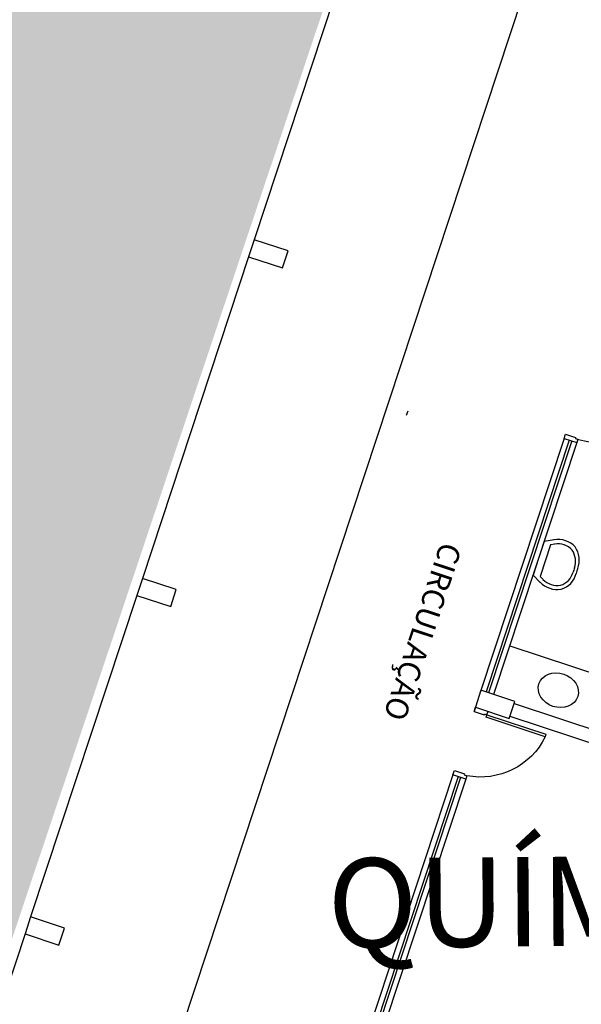
# Model space of a CAD drawing. Extents: x 332558 to 333914, y 8964555 to 8965157.
# Drawn here: x 332873 to 332879, y 8964889 to 8964900 of the extents above; entities that cross this region are included whole.
import ezdxf
from ezdxf.enums import TextEntityAlignment as Align

# ---------------------------------------------------------------- set-up
doc = ezdxf.new("R2010")
doc.units = 0
doc.header["$MEASUREMENT"] = 0
doc.layers.add('ARQ - PLANTA BAIXA', color=250, linetype='CONTINUOUS')
doc.styles.add('ARIAL', font='arial.ttf')
doc.styles.add('COTAS', font='arial.ttf', dxfattribs={"height": 1})

msp = doc.modelspace()

# ---------------------------------------------------------------- hatches: boundary and pattern name
at = {"layer": 'ARQ - PLANTA BAIXA'}
h = msp.add_hatch(dxfattribs=at)
h.set_pattern_fill('AR-SAND', color=256, scale=0.3, style=0)
h.set_pattern_definition([(37.5, (1835.40653, 87.6664), (-0.018898007433, 0.578047130704), [0, -0.456, 0, -0.51, 0, -0.4875]), (7.5, (1835.4065, 87.6664), (0.53093301158, 0.84664381957), [0, -0.246, 0, -0.411, 0, -0.1575]), (327.5, (1835.03753, 87.6664), (0.934242558525, 0.00169771606), [0, -0.15, 0, -0.54, 0, -0.705]), (317.5, (1835.0375, 87.6664), (0.90183798137, 0.26330266948), [0, -0.075, 0, -0.354, 0, -0.405])])
h.paths.add_polyline_path([(332872.88, 8964927.895), (332883.558, 8964924.602), (332881.858, 8964916.546), (332870.361, 8964882.227), (332866.763, 8964887.171), (332865.07, 8964892.19), (332866.299, 8964902.953), (332872.371, 8964912.014), (332874.156, 8964921.015), (332875.691, 8964923.569), (332871.92, 8964925.039)])

# ---------------------------------------------------------------- linework, layer by layer
for p, q in [((332882.526, 8964912.191, 378.621), (332868.75, 8964870.471, 378.621)), ((332876.809, 8964901.258, 378.621), (332875.618, 8964897.649, 378.621)), ((332875.618, 8964897.649, 378.621), (332875.555, 8964897.459, 378.621)), ((332875.998, 8964897.524, 378.621), (332875.618, 8964897.649, 378.621)), ((332875.935, 8964897.334, 378.621), (332875.998, 8964897.524, 378.621)), ((332875.555, 8964897.459, 378.621), (332874.364, 8964893.851, 378.621)), ((332875.555, 8964897.459, 378.621), (332875.935, 8964897.334, 378.621)), ((332878.871, 8964894.266, 378.621), (332878.808, 8964894.076, 378.621)), ((332878.943, 8964894.227, 378.621), (332878.825, 8964893.872, 378.621)), ((332878.982, 8964894.282, 378.621), (332878.871, 8964894.266, 378.621)), ((332878.989, 8964894.234, 378.621), (332878.943, 8964894.227, 378.621)), ((332878.808, 8964894.076, 378.621), (332878.746, 8964893.886, 378.621)), ((332878.746, 8964893.886, 378.621), (332878.825, 8964893.807, 378.621)), ((332878.825, 8964893.872, 378.621), (332878.858, 8964893.839, 378.621)), ((332874.364, 8964893.851, 378.621), (332874.301, 8964893.661, 378.621)), ((332874.743, 8964893.725, 378.621), (332874.364, 8964893.851, 378.621)), ((332874.301, 8964893.661, 378.621), (332873.109, 8964890.053, 378.621)), ((332874.301, 8964893.661, 378.621), (332874.681, 8964893.536, 378.621)), ((332874.681, 8964893.536, 378.621), (332874.743, 8964893.725, 378.621)), ((332878.485, 8964893.096, 378.621), (332883.066, 8964891.583, 378.621)), ((332878.162, 8964892.597, 378.621), (332878.099, 8964892.407, 378.621)), ((332878.542, 8964892.471, 378.621), (332878.162, 8964892.597, 378.621)), ((332878.479, 8964892.281, 378.621), (332878.542, 8964892.471, 378.621)), ((332878.534, 8964892.448, 378.621), (332882.878, 8964891.013, 378.621)), ((332878.099, 8964892.407, 378.621), (332878.479, 8964892.281, 378.621)), ((332878.487, 8964892.305, 378.621), (332885.704, 8964889.922, 378.621)), ((332877.905, 8964891.628, 378.621), (332876.965, 8964888.78, 378.621)), ((332877.934, 8964891.619, 378.621), (332876.993, 8964888.77, 378.621)), ((332873.109, 8964890.053, 378.621), (332873.047, 8964889.863, 378.621)), ((332873.489, 8964889.927, 378.621), (332873.109, 8964890.053, 378.621)), ((332873.427, 8964889.737, 378.621), (332873.489, 8964889.927, 378.621)), ((332873.047, 8964889.863, 378.621), (332871.855, 8964886.254, 378.621)), ((332873.047, 8964889.863, 378.621), (332873.427, 8964889.737, 378.621))]:
    msp.add_line(p, q, dxfattribs=at)
at = {"layer": 'ARQ - PLANTA BAIXA', "extrusion": (0, -1e-16, -1)}
for p, q in [((332877.328, 8964895.684, 378.621), (332877.344, 8964895.731, 378.621)), ((332879.095, 8964895.422, 378.621), (332878.154, 8964892.573, 378.621)), ((332879.095, 8964895.422, 378.621), (332879.11, 8964895.469, 378.621)), ((332879.095, 8964895.422, 378.621), (332879.237, 8964895.375, 378.621)), ((332879.152, 8964895.403, 378.621), (332878.219, 8964892.578, 378.621)), ((332879.18, 8964895.393, 378.621), (332878.247, 8964892.568, 378.621)), ((332879.237, 8964895.375, 378.621), (332878.304, 8964892.55, 378.621))]:
    msp.add_line(p, q, dxfattribs=at)
at = {"layer": 'ARQ - PLANTA BAIXA', "extrusion": (-3e-16, -3e-16, -1)}
for p, q in [((332879.095, 8964895.422, 378.621), (332879.11, 8964895.469, 378.621)), ((332879.095, 8964895.422, 378.621), (332879.11, 8964895.469, 378.621)), ((332879.11, 8964895.469, 378.621), (332879.224, 8964895.431, 378.621)), ((332879.224, 8964895.431, 378.621), (332879.221, 8964895.422, 378.621)), ((332879.221, 8964895.422, 378.621), (332879.25, 8964895.413, 378.621)), ((332879.25, 8964895.413, 378.621), (332879.237, 8964895.375, 378.621))]:
    msp.add_line(p, q, dxfattribs=at)
at = {"layer": 'ARQ - PLANTA BAIXA', "extrusion": (0, 1e-16, -1)}
for p, q in [((332878.084, 8964892.359, 378.621), (332878.099, 8964892.407, 378.621)), ((332877.848, 8964891.647, 378.621), (332877.864, 8964891.695, 378.621)), ((332877.848, 8964891.647, 378.621), (332876.908, 8964888.798, 378.621)), ((332877.991, 8964891.6, 378.621), (332877.05, 8964888.751, 378.621)), ((332877.991, 8964891.6, 378.621), (332877.848, 8964891.647, 378.621))]:
    msp.add_line(p, q, dxfattribs=at)
at = {"layer": 'ARQ - PLANTA BAIXA', "extrusion": (-3e-16, 0, -1)}
for p, q in [((332878.099, 8964892.407, 378.621), (332878.084, 8964892.359, 378.621)), ((332878.099, 8964892.407, 378.621), (332878.084, 8964892.359, 378.621)), ((332878.084, 8964892.359, 378.621), (332878.198, 8964892.322, 378.621)), ((332878.198, 8964892.322, 378.621), (332878.201, 8964892.331, 378.621)), ((332878.201, 8964892.331, 378.621), (332878.229, 8964892.322, 378.621)), ((332878.22, 8964892.293, 378.621), (332878.229, 8964892.322, 378.621)), ((332878.229, 8964892.322, 378.621), (332878.242, 8964892.36, 378.621)), ((332878.229, 8964892.322, 378.621), (332878.891, 8964892.103, 378.621)), ((332878.882, 8964892.075, 378.621), (332878.22, 8964892.293, 378.621)), ((332878.891, 8964892.103, 378.621), (332878.882, 8964892.075, 378.621)), ((332877.848, 8964891.647, 378.621), (332877.864, 8964891.695, 378.621)), ((332877.848, 8964891.647, 378.621), (332877.864, 8964891.695, 378.621)), ((332877.864, 8964891.695, 378.621), (332877.978, 8964891.657, 378.621)), ((332877.978, 8964891.657, 378.621), (332877.975, 8964891.647, 378.621)), ((332877.975, 8964891.647, 378.621), (332878.003, 8964891.638, 378.621)), ((332878.003, 8964891.638, 378.621), (332877.991, 8964891.6, 378.621))]:
    msp.add_line(p, q, dxfattribs=at)
at = {"layer": 'ARQ - PLANTA BAIXA'}
for centre, radius, start, end in [((332879.459, 8964896.094, 378.621), 0.713, 250.5202, 341.9384), ((332879.031, 8964894.034, 378.621), 0.253, 42.1465, 101.3064), ((332879.03, 8964894.027, 378.621), 0.211, 42.1465, 101.3064), ((332878.99, 8964894.055, 378.621), 0.274, 340.4275, 32.9842), ((332878.995, 8964894.045, 378.621), 0.228, 340.7528, 32.9842), ((332878.993, 8964893.973, 378.621), 0.209, 287.4538, 345.3373), ((332878.987, 8964893.968, 378.621), 0.251, 287.4538, 345.6704), ((332879.824, 8964893.755, 378.621), 0.65, 160.7528, 165.3373), ((332879.86, 8964893.745, 378.621), 0.65, 160.4275, 165.6704), ((332879.022, 8964894.006, 378.621), 0.28, 225.1614, 278.2915), ((332879.022, 8964894.004, 378.621), 0.233, 225.1614, 278.2915)]:
    msp.add_arc(centre, radius, start, end, dxfattribs=at)
at = {"layer": 'ARQ - PLANTA BAIXA', "extrusion": (-3e-16, 0, -1)}
msp.add_arc((-332878.158, 8964892.43, -378.621), 0.807, 206.1392, 281.0257, dxfattribs=at)
at = {"layer": 'ARQ - PLANTA BAIXA'}
msp.add_ellipse((332879.03, 8964892.597, 378.621), major_axis=(-0.217, 0.072), ratio=0.83406, dxfattribs=at)

# ---------------------------------------------------------------- texts
at = {"layer": 'ARQ - PLANTA BAIXA', "style": 'COTAS'}
msp.add_text('CIRCULAÇÃO', height=0.25, rotation=251.7264, dxfattribs=at).set_placement((332877.714, 8964894.273, 378.621))
at = {"layer": 'ARQ - PLANTA BAIXA', "style": 'ARIAL'}
msp.add_text('QUÍMICA / FÍSICA', height=1, rotation=0.4467, dxfattribs=at).set_placement((332881.85, 8964889.75, 376.737), align=Align.CENTER)

doc.saveas('drawing.dxf')
